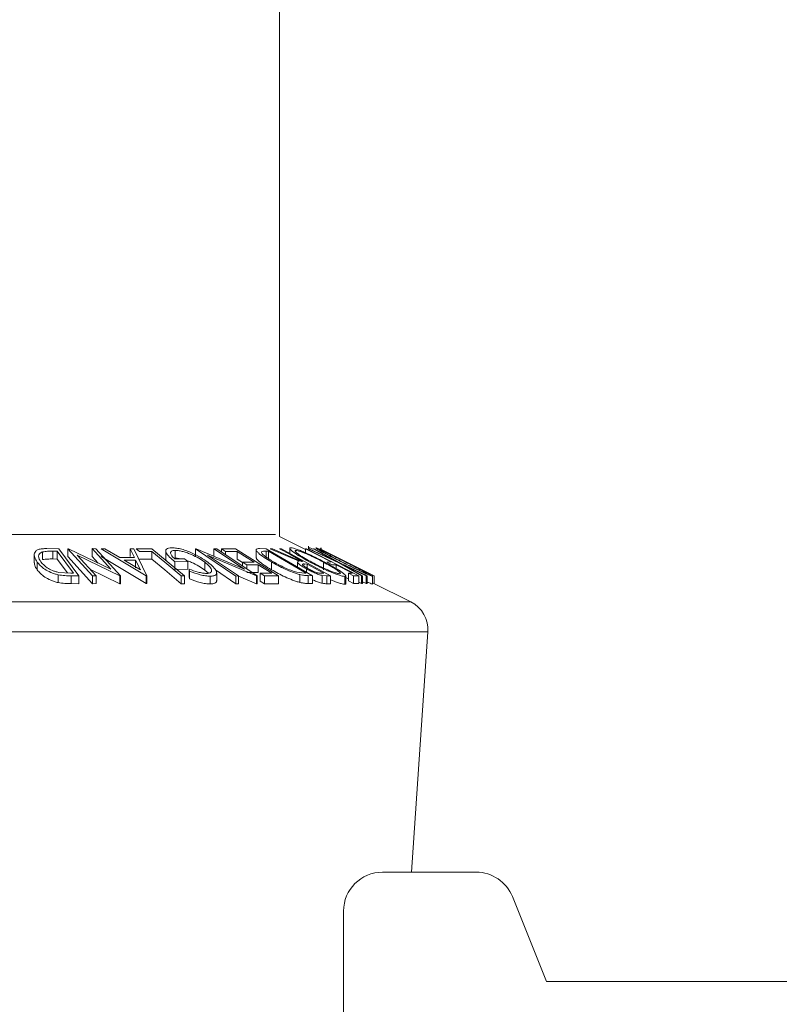
# Model space of a CAD drawing. Units: millimetres. Extents: x 5 to 292, y 5 to 205.
# Drawn here: x 28 to 30, y 150 to 151 of the extents above; entities that cross this region are included whole.
import ezdxf

# ---------------------------------------------------------------- set-up
doc = ezdxf.new("R2010")
doc.units = ezdxf.units.MM

msp = doc.modelspace()

# ---------------------------------------------------------------- linework, layer by layer
at = {"color": 7, "linetype": 'Continuous', "lineweight": 18}
for p, q in [((28.86545, 150.28202), (28.86545, 193.5704)), ((28.90712, 150.26119), (28.86545, 150.28202)), ((28.48577, 150.24466), (28.48577, 150.25716)), ((28.49276, 150.26241), (28.51184, 150.26218)), ((28.50914, 150.25817), (28.50221, 150.25825)), ((28.50221, 150.24575), (28.50221, 150.25825)), ((28.53511, 150.22297), (28.50914, 150.25817)), ((28.50914, 150.24567), (28.50914, 150.25817)), ((28.51184, 150.26218), (28.54399, 150.21864)), ((28.52606, 150.26219), (28.52736, 150.26222)), ((28.56568, 150.21866), (28.52606, 150.26219)), ((28.52606, 150.24969), (28.52606, 150.26219)), ((28.52736, 150.26222), (28.59506, 150.22938)), ((28.59506, 150.22938), (28.56511, 150.26229)), ((28.56511, 150.26229), (28.57104, 150.26219)), ((28.56511, 150.24979), (28.56511, 150.26229)), ((28.57104, 150.26219), (28.61066, 150.21866)), ((28.57948, 150.26207), (28.58534, 150.26222)), ((28.65164, 150.2189), (28.57948, 150.26207)), ((28.58534, 150.26222), (28.60927, 150.24804)), ((28.63278, 150.24804), (28.62596, 150.26221)), ((28.62596, 150.26221), (28.63204, 150.26207)), ((28.62596, 150.24971), (28.62596, 150.26221)), ((28.63204, 150.26207), (28.65296, 150.2189)), ((28.6358, 150.26206), (28.66078, 150.26212)), ((28.64086, 150.25785), (28.6358, 150.26206)), ((28.66065, 150.25795), (28.64086, 150.25785)), ((28.66065, 150.24545), (28.66065, 150.25795)), ((28.66078, 150.26212), (28.71312, 150.21849)), ((28.68313, 150.25876), (28.68313, 150.24625)), ((28.6984, 150.24705), (28.6984, 150.25955)), ((28.73073, 150.26217), (28.7317, 150.26219)), ((28.79546, 150.21847), (28.73073, 150.26217)), ((28.73073, 150.24967), (28.73073, 150.26217)), ((28.7317, 150.26219), (28.80919, 150.22925)), ((28.80919, 150.22925), (28.76027, 150.26228)), ((28.76027, 150.26228), (28.76474, 150.26218)), ((28.76027, 150.24978), (28.76027, 150.26228)), ((28.76474, 150.26218), (28.82946, 150.21849)), ((28.77218, 150.26206), (28.79465, 150.26214)), ((28.77899, 150.25777), (28.77218, 150.26206)), ((28.77218, 150.25715), (28.77218, 150.26206)), ((28.79751, 150.2579), (28.77899, 150.25777)), ((28.77899, 150.25256), (28.77899, 150.25777)), ((28.79465, 150.26214), (28.86367, 150.21862)), ((28.79751, 150.2454), (28.79751, 150.2579)), ((28.82785, 150.26035), (28.82785, 150.24785)), ((28.83346, 150.26242), (28.84398, 150.26219)), ((28.84398, 150.26219), (28.91835, 150.2189)), ((28.84783, 150.2582), (28.84401, 150.25828)), ((28.84401, 150.24578), (28.84401, 150.25828)), ((28.90795, 150.2232), (28.84783, 150.2582)), ((28.84783, 150.2457), (28.84783, 150.2582)), ((28.85035, 150.26212), (28.85384, 150.26222)), ((28.897, 150.242), (28.85035, 150.26212)), ((28.85384, 150.26222), (28.90047, 150.24197)), ((28.86555, 150.26223), (28.86836, 150.26216)), ((28.86836, 150.26216), (28.94692, 150.21852)), ((28.882, 150.2626), (28.882, 150.25458)), ((28.89165, 150.2581), (28.89165, 150.25942)), ((28.90712, 150.26217), (28.9088, 150.26212)), ((28.90712, 150.25566), (28.90712, 150.26217)), ((28.9088, 150.26212), (28.99241, 150.21878)), ((28.91154, 150.26209), (28.91302, 150.2622)), ((28.95936, 150.23995), (28.91154, 150.26209)), ((28.91158, 150.26617), (28.91158, 150.26209)), ((28.91236, 150.2636), (28.9117, 150.26316)), ((28.91236, 150.26215), (28.91236, 150.2636)), ((28.91302, 150.2622), (28.95196, 150.24411)), ((28.95196, 150.24411), (28.91959, 150.26219)), ((28.91959, 150.26219), (28.92108, 150.26208)), ((28.92108, 150.26208), (28.96085, 150.23995)), ((28.93036, 150.26206), (28.92979, 150.26211)), ((28.9387, 150.2579), (28.93006, 150.26222)), ((28.93878, 150.25785), (28.93036, 150.26206)), ((28.93165, 150.26338), (28.93165, 150.26142)), ((28.9319, 150.26338), (28.9319, 150.25606)), ((28.93868, 150.25787), (28.93878, 150.25785)), ((28.47237, 150.25209), (28.47237, 150.23959)), ((28.47699, 150.22839), (28.47699, 150.24089)), ((28.50914, 150.24567), (28.50221, 150.24575)), ((28.52559, 150.22337), (28.50914, 150.24567)), ((28.56568, 150.20616), (28.52606, 150.24969)), ((28.541, 150.25208), (28.57133, 150.21875)), ((28.60941, 150.21868), (28.541, 150.25208)), ((28.5747, 150.23926), (28.56511, 150.24979)), ((28.65164, 150.2064), (28.57948, 150.24957)), ((28.60927, 150.24804), (28.63278, 150.24804)), ((28.63484, 150.24386), (28.61619, 150.24386)), ((28.61619, 150.24386), (28.64239, 150.22813)), ((28.64239, 150.22813), (28.63484, 150.24386)), ((28.63484, 150.23136), (28.63484, 150.24386)), ((28.66065, 150.24545), (28.64086, 150.24535)), ((28.69772, 150.24577), (28.71312, 150.24601)), ((28.71869, 150.24183), (28.69787, 150.24145)), ((28.69787, 150.22895), (28.69787, 150.24145)), ((28.71312, 150.24601), (28.71869, 150.24183)), ((28.71869, 150.22933), (28.71869, 150.24183)), ((28.74562, 150.22808), (28.74562, 150.24058)), ((28.75017, 150.25202), (28.79972, 150.21857)), ((28.82852, 150.21851), (28.75017, 150.25202)), ((28.80606, 150.24001), (28.79751, 150.2454)), ((28.80606, 150.2407), (28.82458, 150.24082)), ((28.81282, 150.23644), (28.80606, 150.2407)), ((28.80606, 150.23428), (28.80606, 150.2407)), ((28.85239, 150.22855), (28.85239, 150.24105)), ((28.89413, 150.24064), (28.89413, 150.233)), ((28.90047, 150.24197), (28.90208, 150.24194)), ((28.90971, 150.2377), (28.90476, 150.23781)), ((28.90476, 150.23629), (28.90476, 150.23781)), ((28.90971, 150.23116), (28.90971, 150.2377)), ((28.93579, 150.22817), (28.93579, 150.24067)), ((28.94125, 150.24083), (28.9481, 150.24092)), ((28.94951, 150.23655), (28.94125, 150.24083)), ((28.99679, 150.21878), (28.95936, 150.23995)), ((28.96085, 150.23995), (29.00581, 150.21877)), ((28.51141, 150.22432), (28.53087, 150.22302)), ((28.53087, 150.22302), (28.53511, 150.22297)), ((28.60941, 150.20618), (28.56146, 150.22959)), ((28.71869, 150.22933), (28.69787, 150.22895)), ((28.72108, 150.22627), (28.72058, 150.22953)), ((28.72058, 150.21703), (28.72058, 150.22953)), ((28.72108, 150.21377), (28.72108, 150.22627)), ((28.75148, 150.22289), (28.74562, 150.22808)), ((28.79546, 150.20597), (28.76263, 150.22813)), ((28.76467, 150.21102), (28.76467, 150.22352)), ((28.83134, 150.23656), (28.81282, 150.23644)), ((28.81282, 150.22987), (28.81282, 150.23644)), ((28.83134, 150.22406), (28.81282, 150.22394)), ((28.85291, 150.22296), (28.83134, 150.23656)), ((28.83134, 150.22406), (28.83134, 150.23656)), ((28.83423, 150.22284), (28.85291, 150.22296)), ((28.84103, 150.21855), (28.83423, 150.22284)), ((28.83423, 150.21034), (28.83423, 150.22284)), ((28.89327, 150.22455), (28.90562, 150.22325)), ((28.90562, 150.22325), (28.90795, 150.2232)), ((28.90842, 150.22468), (28.90842, 150.2301)), ((28.93146, 150.22292), (28.93641, 150.22286)), ((28.95635, 150.23664), (28.94951, 150.23655)), ((28.98249, 150.22309), (28.95635, 150.23664)), ((28.95635, 150.23012), (28.95635, 150.23664)), ((29.00432, 150.21887), (28.96814, 150.23586)), ((28.96814, 150.23586), (28.99824, 150.21887)), ((28.97564, 150.223), (28.98249, 150.22309)), ((28.98388, 150.21873), (28.97564, 150.223)), ((28.97564, 150.2105), (28.97564, 150.223)), ((28.51085, 150.2079), (28.51085, 150.2204)), ((28.54399, 150.21864), (28.53156, 150.2188)), ((28.53156, 150.2063), (28.53156, 150.2188)), ((28.54399, 150.20614), (28.53156, 150.2063)), ((28.54399, 150.20614), (28.54399, 150.21864)), ((28.57133, 150.21875), (28.56568, 150.21866)), ((28.56568, 150.20616), (28.56568, 150.21866)), ((28.57133, 150.20625), (28.56568, 150.20616)), ((28.57133, 150.20625), (28.57133, 150.21875)), ((28.61066, 150.21866), (28.60941, 150.21868)), ((28.60941, 150.20618), (28.60941, 150.21868)), ((28.61066, 150.20616), (28.60941, 150.20618)), ((28.61066, 150.20616), (28.61066, 150.21866)), ((28.65164, 150.2064), (28.65164, 150.2189)), ((28.65296, 150.2189), (28.65164, 150.2189)), ((28.65296, 150.2064), (28.65164, 150.2064)), ((28.65296, 150.2064), (28.65296, 150.2189)), ((28.70793, 150.20603), (28.70793, 150.21853)), ((28.71312, 150.21849), (28.70793, 150.21853)), ((28.71312, 150.20599), (28.70793, 150.20603)), ((28.71312, 150.20599), (28.71312, 150.21849)), ((28.72108, 150.21377), (28.72058, 150.21703)), ((28.75432, 150.20571), (28.75432, 150.21821)), ((28.79972, 150.21857), (28.79546, 150.21847)), ((28.79546, 150.20597), (28.79546, 150.21847)), ((28.79972, 150.20607), (28.79546, 150.20597)), ((28.79972, 150.20607), (28.79972, 150.21857)), ((28.82852, 150.20601), (28.79972, 150.21833)), ((28.82946, 150.21849), (28.82852, 150.21851)), ((28.82852, 150.20601), (28.82852, 150.21851)), ((28.82946, 150.20599), (28.82852, 150.20601)), ((28.82946, 150.20599), (28.82946, 150.21849)), ((28.84103, 150.20605), (28.83423, 150.21034)), ((28.86367, 150.21862), (28.84103, 150.21855)), ((28.84103, 150.20605), (28.84103, 150.21855)), ((28.86367, 150.20612), (28.84103, 150.20605)), ((28.86367, 150.20612), (28.86367, 150.21862)), ((28.89806, 150.20814), (28.89806, 150.22064)), ((28.91835, 150.2189), (28.9115, 150.21906)), ((28.9115, 150.20656), (28.9115, 150.21906)), ((28.91835, 150.2064), (28.9115, 150.20656)), ((28.91835, 150.2064), (28.91835, 150.2189)), ((28.94132, 150.21863), (28.93387, 150.21923)), ((28.93387, 150.20673), (28.93387, 150.21923)), ((28.94692, 150.21852), (28.94132, 150.21863)), ((28.94132, 150.20613), (28.94132, 150.21863)), ((28.94692, 150.20602), (28.94132, 150.20613)), ((28.94692, 150.20602), (28.94692, 150.21852)), ((28.96981, 150.20529), (28.96981, 150.21779)), ((28.97136, 150.20617), (28.97136, 150.21867)), ((28.97564, 150.21414), (28.97165, 150.21621)), ((28.98388, 150.20623), (28.97564, 150.2105)), ((28.99241, 150.21878), (28.98388, 150.21873)), ((28.98388, 150.20623), (28.98388, 150.21873)), ((28.99241, 150.20628), (28.98388, 150.20623)), ((28.99241, 150.20628), (28.99241, 150.21878)), ((28.99679, 150.20628), (28.99241, 150.20876)), ((28.99824, 150.21887), (28.99679, 150.21878)), ((28.99679, 150.20628), (28.99679, 150.21878)), ((28.99824, 150.20637), (28.99679, 150.20628)), ((28.99824, 150.20637), (28.99824, 150.21887)), ((29.00432, 150.20637), (28.99824, 150.20922)), ((29.00581, 150.21877), (29.00432, 150.21887)), ((29.00432, 150.20637), (29.00432, 150.21887)), ((29.00581, 150.20627), (29.00432, 150.20637)), ((29.00581, 150.20627), (29.00581, 150.21877)), ((29.01438, 150.20552), (29.01438, 150.21802)), ((29.01447, 150.2057), (29.01447, 150.2182)), ((29.07564, 150.17693), (29.01447, 150.20752)), ((29.01706, 150.20622), (29.01706, 150.21858)), ((29.07661, 149.74377), (29.10316, 150.12877)), ((29.18045, 149.74377), (29.03045, 149.74377)), ((29.29295, 149.56877), (29.23845, 149.70455)), ((28.96795, 149.68127), (28.96795, 149.32877)), ((31.08473, 149.56877), (29.29295, 149.56877))]:
    msp.add_line(p, q, dxfattribs=at)
at = {"color": 8, "linetype": 'Continuous', "lineweight": 18}
for p, q in [((27.60184, 150.28521), (28.85907, 150.28521)), ((27.38527, 150.17693), (29.07564, 150.17693)), ((27.35775, 150.12877), (29.10316, 150.12877))]:
    msp.add_line(p, q, dxfattribs=at)
at = {"color": 7, "linetype": 'Continuous', "lineweight": 18, "flags": 128}
for points in [[(28.70793, 150.21853), (28.68145, 150.2406), (28.66065, 150.25795)], [(28.82458, 150.24082), (28.80942, 150.25039), (28.79751, 150.2579)], [(28.90208, 150.24194), (28.88162, 150.25331), (28.86555, 150.26223)], [(28.9481, 150.24092), (28.92515, 150.25282), (28.90712, 150.26217)], [(29.01706, 150.21858), (28.97297, 150.24063), (28.93878, 150.25773)], [(28.70793, 150.20603), (28.68145, 150.2281), (28.66065, 150.24545)], [(28.93641, 150.22286), (28.92146, 150.23117), (28.90971, 150.2377)]]:
    msp.add_lwpolyline(points, dxfattribs=at)
at = {"color": 7, "linetype": 'Continuous', "lineweight": 18}
for centre, radius, start, end in [((29.05328, 150.13221), 0.05, 356.05481, 63.43495), ((29.03045, 149.68127), 0.0625, 90, 180), ((29.18045, 149.68127), 0.0625, 21.87, 90)]:
    msp.add_arc(centre, radius, start, end, dxfattribs=at)
for points, knots in [([(28.47699, 150.24089), (28.47543, 150.24336), (28.47232, 150.24827), (28.47206, 150.25426), (28.47447, 150.2585), (28.47857, 150.26103), (28.48516, 150.26225), (28.49021, 150.26235), (28.49276, 150.26241)], [0, 0, 0, 0, 0.2500469, 0.4985592, 0.6245441, 0.7488971, 0.8735215, 1, 1, 1, 1]), ([(28.48577, 150.25716), (28.48472, 150.25675), (28.48261, 150.25592), (28.48002, 150.25359), (28.47828, 150.24875), (28.48112, 150.24414), (28.48302, 150.24107)], [0, 0, 0, 0, 0.1260043, 0.2517316, 0.5015573, 1, 1, 1, 1]), ([(28.50221, 150.25825), (28.49926, 150.25827), (28.4934, 150.25832), (28.4883, 150.25755), (28.48577, 150.25716)], [0, 0, 0, 0, 0.5019715, 1, 1, 1, 1]), ([(28.69787, 150.24145), (28.69479, 150.2439), (28.68868, 150.24878), (28.68394, 150.25477), (28.68282, 150.25898), (28.68383, 150.26164), (28.68738, 150.2633), (28.69115, 150.26355), (28.69304, 150.26367)], [0, 0, 0, 0, 0.2507762, 0.4991971, 0.6245174, 0.7495512, 0.8743325, 1, 1, 1, 1]), ([(28.6984, 150.25955), (28.69713, 150.25949), (28.69459, 150.25937), (28.69209, 150.25837), (28.69085, 150.25684), (28.69064, 150.25433), (28.69253, 150.25059), (28.69599, 150.24738), (28.69772, 150.24577)], [0, 0, 0, 0, 0.1253285, 0.2501708, 0.3752249, 0.5004986, 0.7496901, 1, 1, 1, 1]), ([(28.69304, 150.26367), (28.6954, 150.26357), (28.70012, 150.26337), (28.70859, 150.26149), (28.71712, 150.25869), (28.72247, 150.2564), (28.72514, 150.25524)], [0, 0, 0, 0, 0.25037707, 0.49998421, 0.74942782, 1, 1, 1, 1]), ([(28.74562, 150.24058), (28.74252, 150.24269), (28.73636, 150.24691), (28.72647, 150.25199), (28.71775, 150.25549), (28.71095, 150.25762), (28.70418, 150.25917), (28.70033, 150.25943), (28.6984, 150.25955)], [0, 0, 0, 0, 0.2504976, 0.4989144, 0.6247168, 0.7505791, 0.8751799, 1, 1, 1, 1]), ([(28.72514, 150.25524), (28.73001, 150.25289), (28.73976, 150.24819), (28.74695, 150.24308), (28.75055, 150.24052)], [0, 0, 0, 0, 0.4996777, 1, 1, 1, 1]), ([(28.85239, 150.24105), (28.84831, 150.2435), (28.84019, 150.2484), (28.83236, 150.25437), (28.82834, 150.25857), (28.82741, 150.26108), (28.82954, 150.26226), (28.83215, 150.26237), (28.83346, 150.26242)], [0, 0, 0, 0, 0.2504411, 0.4992408, 0.625495, 0.7497903, 0.8738949, 1, 1, 1, 1]), ([(28.83644, 150.2572), (28.83636, 150.2568), (28.83619, 150.25601), (28.83767, 150.25373), (28.84307, 150.24887), (28.85061, 150.24428), (28.85564, 150.24121)], [0, 0, 0, 0, 0.12530085, 0.25044872, 0.50043654, 1, 1, 1, 1]), ([(28.84401, 150.25828), (28.84239, 150.25831), (28.83916, 150.25836), (28.83735, 150.25758), (28.83644, 150.2572)], [0, 0, 0, 0, 0.5017157, 1, 1, 1, 1]), ([(28.91489, 150.24032), (28.91027, 150.24285), (28.90106, 150.2479), (28.88967, 150.25518), (28.88285, 150.26052), (28.88152, 150.26319), (28.88293, 150.2635), (28.88363, 150.26366)], [0, 0, 0, 0, 0.2505189, 0.4989719, 0.7490692, 0.8742662, 1, 1, 1, 1]), ([(28.88363, 150.26366), (28.88488, 150.26351), (28.88738, 150.26321), (28.89351, 150.26127), (28.90067, 150.25847), (28.91067, 150.25417), (28.9236, 150.24809), (28.93326, 150.24306), (28.93811, 150.24053)], [0, 0, 0, 0, 0.125312, 0.2499848, 0.375356, 0.5008378, 0.7492752, 1, 1, 1, 1]), ([(28.89165, 150.25942), (28.89112, 150.25927), (28.89005, 150.25897), (28.89104, 150.25729), (28.89335, 150.25508), (28.89808, 150.25156), (28.90601, 150.24659), (28.91347, 150.2425), (28.91719, 150.24046)], [0, 0, 0, 0, 0.126073, 0.2517211, 0.3765314, 0.502073, 0.7515414, 1, 1, 1, 1]), ([(28.93579, 150.24067), (28.93188, 150.24271), (28.92408, 150.24677), (28.91164, 150.25262), (28.90142, 150.25689), (28.89472, 150.25903), (28.89267, 150.25929), (28.89165, 150.25942)], [0, 0, 0, 0, 0.25071182, 0.49989502, 0.7496662, 0.87475603, 1, 1, 1, 1]), ([(28.91959, 150.26141), (28.91813, 150.26197), (28.91473, 150.26327), (28.91322, 150.26348), (28.91236, 150.2636)], [0, 0, 0, 0, 0.43255, 1, 1, 1, 1]), ([(28.9655, 150.24043), (28.96051, 150.24296), (28.95056, 150.248), (28.93697, 150.25526), (28.92756, 150.26056), (28.92356, 150.26319), (28.92354, 150.2635), (28.92353, 150.26365)], [0, 0, 0, 0, 0.250668, 0.4991764, 0.7492877, 0.8743351, 1, 1, 1, 1]), ([(28.92353, 150.26365), (28.9241, 150.26351), (28.92524, 150.26321), (28.92967, 150.26131), (28.93565, 150.25852), (28.94459, 150.25425), (28.95696, 150.24818), (28.96701, 150.24316), (28.97205, 150.24063)], [0, 0, 0, 0, 0.12523833, 0.24985989, 0.37519254, 0.50077768, 0.74939484, 1, 1, 1, 1]), ([(28.97136, 150.24077), (28.96729, 150.24281), (28.95918, 150.24687), (28.94725, 150.2527), (28.93831, 150.25693), (28.93337, 150.25906), (28.93244, 150.2593), (28.93197, 150.25942)], [0, 0, 0, 0, 0.2506833, 0.499891, 0.7496718, 0.8747482, 1, 1, 1, 1]), ([(28.93197, 150.25942), (28.932, 150.25929), (28.93205, 150.25902), (28.93467, 150.25735), (28.93842, 150.25515), (28.94472, 150.25166), (28.95412, 150.24668), (28.96217, 150.2426), (28.96619, 150.24056)], [0, 0, 0, 0, 0.1260552, 0.2516898, 0.3763997, 0.5019505, 0.7514393, 1, 1, 1, 1]), ([(28.47699, 150.22839), (28.47525, 150.23089), (28.47259, 150.23473), (28.47286, 150.23833), (28.47295, 150.23959)], [0, 0, 0, 0, 0.6504969, 1, 1, 1, 1]), ([(28.51085, 150.2204), (28.50874, 150.22093), (28.50453, 150.222), (28.4969, 150.22491), (28.48558, 150.23101), (28.48042, 150.23694), (28.47699, 150.24089)], [0, 0, 0, 0, 0.1251184, 0.2498973, 0.5002762, 1, 1, 1, 1]), ([(28.48302, 150.24107), (28.48585, 150.2378), (28.4901, 150.23289), (28.49965, 150.22788), (28.5061, 150.22554), (28.50964, 150.22473), (28.51141, 150.22432)], [0, 0, 0, 0, 0.4989354, 0.7489191, 0.8746962, 1, 1, 1, 1]), ([(28.50221, 150.24575), (28.49926, 150.24577), (28.4934, 150.24582), (28.4883, 150.24505), (28.48577, 150.24466)], [0, 0, 0, 0, 0.5019715, 1, 1, 1, 1]), ([(28.68475, 150.24214), (28.68443, 150.24252), (28.68318, 150.24404), (28.6832, 150.2453), (28.68321, 150.24625)], [0, 0, 0, 0, 0.2525375, 1, 1, 1, 1]), ([(28.70692, 150.24591), (28.70605, 150.24612), (28.70295, 150.24685), (28.70031, 150.24697), (28.6984, 150.24705)], [0, 0, 0, 0, 0.2805707, 1, 1, 1, 1]), ([(28.74562, 150.22808), (28.74253, 150.23018), (28.73637, 150.23439), (28.72652, 150.23953), (28.71994, 150.24205), (28.71773, 150.2429)], [0, 0, 0, 0, 0.3998358, 0.7990832, 1, 1, 1, 1]), ([(28.74846, 150.2225), (28.75, 150.22262), (28.75307, 150.22287), (28.75562, 150.22435), (28.75677, 150.22636), (28.7564, 150.22963), (28.75304, 150.23445), (28.7481, 150.23853), (28.74562, 150.24058)], [0, 0, 0, 0, 0.1241999, 0.2486437, 0.3749622, 0.5011872, 0.749476, 1, 1, 1, 1]), ([(28.75055, 150.24052), (28.75368, 150.23798), (28.75991, 150.23292), (28.76416, 150.22696), (28.76494, 150.22284), (28.76371, 150.22028), (28.76024, 150.21857), (28.7563, 150.21833), (28.75432, 150.21821)], [0, 0, 0, 0, 0.2501337, 0.4982399, 0.6236679, 0.7491643, 0.8743389, 1, 1, 1, 1]), ([(28.85239, 150.22855), (28.84832, 150.231), (28.84018, 150.2359), (28.83249, 150.24181), (28.82838, 150.24591), (28.82817, 150.24726), (28.82808, 150.24785)], [0, 0, 0, 0, 0.3447681, 0.6900463, 0.8636734, 1, 1, 1, 1]), ([(28.89806, 150.22064), (28.89619, 150.22117), (28.89246, 150.22223), (28.88438, 150.22513), (28.87005, 150.23121), (28.85945, 150.23711), (28.85239, 150.24105)], [0, 0, 0, 0, 0.1251749, 0.2498276, 0.5006843, 1, 1, 1, 1]), ([(28.85564, 150.24121), (28.86147, 150.23796), (28.87023, 150.23308), (28.88209, 150.2281), (28.88874, 150.22576), (28.89176, 150.22496), (28.89327, 150.22455)], [0, 0, 0, 0, 0.4989195, 0.7489212, 0.8747019, 1, 1, 1, 1]), ([(28.90842, 150.2301), (28.90587, 150.23156), (28.90081, 150.23448), (28.89587, 150.23801), (28.89407, 150.24015), (28.89404, 150.24162), (28.89581, 150.24185), (28.897, 150.242)], [0, 0, 0, 0, 0.2511258, 0.4990162, 0.6228059, 0.7468294, 1, 1, 1, 1]), ([(28.90476, 150.23781), (28.90383, 150.23778), (28.90244, 150.23773), (28.90189, 150.23698), (28.90269, 150.23592), (28.90425, 150.23462), (28.90697, 150.23271), (28.90962, 150.23118), (28.91137, 150.23017)], [0, 0, 0, 0, 0.2507209, 0.3759679, 0.5009647, 0.6201516, 0.7501351, 1, 1, 1, 1]), ([(28.96981, 150.21779), (28.96857, 150.21792), (28.96609, 150.21819), (28.95998, 150.21996), (28.95275, 150.22263), (28.94261, 150.22678), (28.9295, 150.23274), (28.91978, 150.23779), (28.91489, 150.24032)], [0, 0, 0, 0, 0.12526698, 0.24966371, 0.37489707, 0.50061205, 0.74918352, 1, 1, 1, 1]), ([(28.91719, 150.24046), (28.92111, 150.23843), (28.92893, 150.23438), (28.93944, 150.22954), (28.94761, 150.22619), (28.95336, 150.22409), (28.95851, 150.22249), (28.96063, 150.22221), (28.96169, 150.22207)], [0, 0, 0, 0, 0.2499794, 0.4991031, 0.6244437, 0.7495785, 0.8750422, 1, 1, 1, 1]), ([(28.96169, 150.22207), (28.96223, 150.2222), (28.96331, 150.22247), (28.96215, 150.22415), (28.95968, 150.22631), (28.9549, 150.22972), (28.94699, 150.23457), (28.93952, 150.23864), (28.93579, 150.24067)], [0, 0, 0, 0, 0.1256544, 0.2511074, 0.3761616, 0.5016282, 0.7512145, 1, 1, 1, 1]), ([(28.93811, 150.24053), (28.94271, 150.23803), (28.95188, 150.23303), (28.96156, 150.2271), (28.96753, 150.2229), (28.97066, 150.22021), (28.9719, 150.21824), (28.97051, 150.21794), (28.96981, 150.21779)], [0, 0, 0, 0, 0.2495868, 0.4977541, 0.6233309, 0.748597, 0.8740054, 1, 1, 1, 1]), ([(29.01438, 150.21802), (29.01382, 150.21815), (29.01271, 150.21841), (29.00831, 150.22016), (29.00228, 150.22281), (28.99324, 150.22693), (28.98069, 150.23287), (28.97058, 150.2379), (28.9655, 150.24043)], [0, 0, 0, 0, 0.12551907, 0.25001365, 0.37527031, 0.50104291, 0.74951173, 1, 1, 1, 1]), ([(28.96619, 150.24056), (28.97026, 150.23854), (28.97839, 150.23449), (28.98852, 150.22966), (28.99579, 150.22634), (29.00055, 150.22425), (29.0044, 150.22266), (29.0054, 150.2224), (29.0059, 150.22226)], [0, 0, 0, 0, 0.2499374, 0.4990521, 0.6244155, 0.7495362, 0.8750238, 1, 1, 1, 1]), ([(29.0059, 150.22226), (29.00584, 150.22241), (29.00572, 150.2227), (29.00298, 150.22434), (28.99914, 150.22647), (28.9928, 150.22985), (28.9834, 150.2347), (28.97537, 150.23875), (28.97136, 150.24077)], [0, 0, 0, 0, 0.1260104, 0.2515906, 0.3761413, 0.5016526, 0.7512356, 1, 1, 1, 1]), ([(28.97205, 150.24063), (28.97701, 150.23813), (28.9869, 150.23315), (28.99841, 150.22722), (29.00627, 150.22306), (29.01111, 150.2204), (29.01431, 150.21847), (29.01435, 150.21817), (29.01438, 150.21802)], [0, 0, 0, 0, 0.2497496, 0.4979008, 0.623505, 0.7488726, 0.8742027, 1, 1, 1, 1]), ([(28.51085, 150.2079), (28.50872, 150.20844), (28.50448, 150.20951), (28.49684, 150.21244), (28.48555, 150.21853), (28.48041, 150.22445), (28.47699, 150.22839)], [0, 0, 0, 0, 0.1263478, 0.2518408, 0.501587, 1, 1, 1, 1]), ([(28.72058, 150.22953), (28.72531, 150.22779), (28.73244, 150.22517), (28.74217, 150.22298), (28.74637, 150.22266), (28.74846, 150.2225)], [0, 0, 0, 0, 0.4986126, 0.7498363, 1, 1, 1, 1]), ([(28.75432, 150.21821), (28.75189, 150.21833), (28.74702, 150.21856), (28.73536, 150.22105), (28.72679, 150.22418), (28.72108, 150.22627)], [0, 0, 0, 0, 0.2502999, 0.5003609, 1, 1, 1, 1]), ([(28.89806, 150.20814), (28.89617, 150.20868), (28.89241, 150.20975), (28.88431, 150.21266), (28.87001, 150.21873), (28.85943, 150.22462), (28.85239, 150.22855)], [0, 0, 0, 0, 0.1263093, 0.2517819, 0.501536, 1, 1, 1, 1]), ([(28.93387, 150.21923), (28.93298, 150.21944), (28.9312, 150.21987), (28.92693, 150.2213), (28.92121, 150.22363), (28.9145, 150.2268), (28.91045, 150.229), (28.90842, 150.2301)], [0, 0, 0, 0, 0.125061, 0.2499719, 0.4997352, 0.7495212, 1, 1, 1, 1]), ([(28.91137, 150.23017), (28.9132, 150.22919), (28.91595, 150.22772), (28.91995, 150.22589), (28.92298, 150.22464), (28.92592, 150.22362), (28.92897, 150.22296), (28.93046, 150.22293), (28.93146, 150.22292)], [0, 0, 0, 0, 0.2488064, 0.3738468, 0.499091, 0.6242087, 0.749169, 1, 1, 1, 1]), ([(28.53156, 150.2188), (28.52819, 150.21883), (28.52149, 150.21888), (28.51439, 150.21989), (28.51085, 150.2204)], [0, 0, 0, 0, 0.5022475, 1, 1, 1, 1]), ([(28.53156, 150.2063), (28.52819, 150.20633), (28.52149, 150.20638), (28.51439, 150.20739), (28.51085, 150.2079)], [0, 0, 0, 0, 0.5022475, 1, 1, 1, 1]), ([(28.75432, 150.20571), (28.75189, 150.20583), (28.74702, 150.20606), (28.73536, 150.20855), (28.72679, 150.21168), (28.72108, 150.21377)], [0, 0, 0, 0, 0.25029995, 0.50036086, 1, 1, 1, 1]), ([(28.76454, 150.21102), (28.76458, 150.21081), (28.76483, 150.20958), (28.76361, 150.2078), (28.76025, 150.20606), (28.7563, 150.20583), (28.75432, 150.20571)], [0, 0, 0, 0, 0.0620754, 0.3750429, 0.6874394, 1, 1, 1, 1]), ([(28.9115, 150.21906), (28.90964, 150.21909), (28.90594, 150.21914), (28.90068, 150.22014), (28.89806, 150.22064)], [0, 0, 0, 0, 0.5020441, 1, 1, 1, 1]), ([(28.9115, 150.20656), (28.90964, 150.20659), (28.90594, 150.20664), (28.90068, 150.20764), (28.89806, 150.20814)], [0, 0, 0, 0, 0.5020441, 1, 1, 1, 1]), ([(28.93387, 150.20673), (28.93298, 150.20694), (28.9312, 150.20737), (28.92693, 150.2088), (28.92246, 150.21058), (28.91931, 150.21209), (28.91835, 150.21255)], [0, 0, 0, 0, 0.2055036, 0.4107607, 0.8211787, 1, 1, 1, 1]), ([(28.94132, 150.20613), (28.94026, 150.20613), (28.93814, 150.20613), (28.93529, 150.20653), (28.93387, 150.20673)], [0, 0, 0, 0, 0.5011979, 1, 1, 1, 1]), ([(28.96981, 150.20529), (28.96857, 150.20542), (28.96609, 150.20569), (28.96008, 150.20744), (28.95348, 150.20984), (28.949, 150.2117), (28.94692, 150.21256)], [0, 0, 0, 0, 0.266576, 0.5322145, 0.7834048, 1, 1, 1, 1]), ([(28.97124, 150.20617), (28.97128, 150.20611), (28.97168, 150.20542), (28.9707, 150.20535), (28.96981, 150.20529)], [0, 0, 0, 0, 0.0918369, 1, 1, 1, 1]), ([(29.01438, 150.20552), (29.01381, 150.20566), (29.01267, 150.20593), (29.00935, 150.20723), (29.00657, 150.20845), (29.00581, 150.20879)], [0, 0, 0, 0, 0.4206434, 0.839552, 1, 1, 1, 1])]:
    msp.add_open_spline(points, degree=3, knots=knots, dxfattribs=at)

doc.saveas('drawing.dxf')
